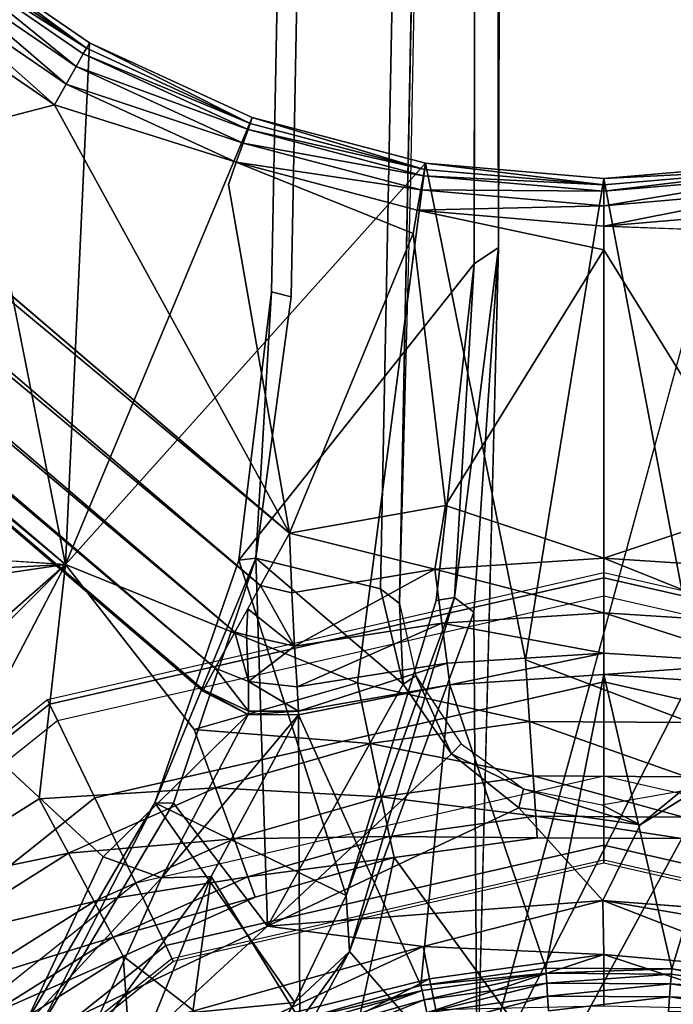
# Model space of a CAD drawing. Units: inches. Extents: x -36 to 36, y -18 to 18.
# Drawn here: x 16.7 to 17.6, y 1.2 to 2.5 of the extents above; entities that cross this region are included whole.
import ezdxf

# ---------------------------------------------------------------- set-up
doc = ezdxf.new("R2010")
doc.units = ezdxf.units.IN
doc.header["$MEASUREMENT"] = 0
for name, color, linetype in [('TABLE-BASE', 6, 'Continuous'), ('TABLE-GROMMET', 6, 'Continuous'), ('TABLE-TOPVEN', 6, 'Continuous')]:
    doc.layers.add(name, color=color, linetype=linetype)

msp = doc.modelspace()

# ---------------------------------------------------------------- linework, layer by layer
at = {"layer": 'TABLE-BASE'}
for points, invisible_edges in [([(17.3752, 11.0977, 0.7188), (17.3752, 11.0977, 0.7188), (17.0684, 2.1513, 1.8296), (17.2273, 10.76, 0.7641)], 11), ([(17.3752, 11.0977, 0.7188), (17.3752, 11.0977, 0.7188), (17.1916, 1.7484, 1.8782), (17.0684, 2.1513, 1.8296)], 13), ([(17.3752, 11.0977, 0.7188), (17.3752, 11.0977, 0.7188), (17.2179, 1.728, 1.8973), (17.1916, 1.7484, 1.8782)], 2), ([(17.4011, 11.1003, 0.737), (17.4011, 11.1003, 0.737), (17.2179, 1.728, 1.8973), (17.3752, 11.0977, 0.7188)], 4), ([(17.3816, 10.9992, 1.8569), (17.3816, 10.9992, 1.8569), (17.3543, 2.2193, 4.1739), (17.645, 2.2202, 4.1741)], 13), ([(17.645, 2.2202, 4.1741), (17.645, 2.2202, 4.1741), (17.6183, 10.9989, 1.857), (17.3816, 10.9992, 1.8569)], 13), ([(17.3209, 2.1965, 4.1428), (17.3209, 2.1965, 4.1428), (17.3364, 10.9274, 1.8354), (17.0409, 2.1583, 1.8538)], 13), ([(17.2082, 10.7616, 0.7924), (17.2082, 10.7616, 0.7924), (17.0409, 2.1583, 1.8538), (17.3364, 10.9274, 1.8354)], 13), ([(17.2273, 10.76, 0.7641), (17.2273, 10.76, 0.7641), (17.0409, 2.1583, 1.8538), (17.2082, 10.7616, 0.7924)], 2), ([(17.0409, 2.1583, 1.8538), (17.0409, 2.1583, 1.8538), (17.2273, 10.76, 0.7641), (17.0684, 2.1513, 1.8296)], 2), ([(16.9462, 1.6069, 27.1321), (16.9462, 1.6069, 27.1321), (16.8086, 1.3783, 26.1471), (12.0566, 5.7849, 27.1405)], 2), ([(16.7568, 1.7818, 27.506), (16.7568, 1.7818, 27.506), (16.5859, 2.6416, 27.506), (15.664, 2.7149, 27.506)], 4), ([(17.066, 1.8251, 27.326), (17.066, 1.8251, 27.326), (16.7413, 2.4162, 27.326), (16.9815, 2.3061, 27.326)], 4), ([(16.9815, 2.3061, 27.326), (16.9815, 2.3061, 27.326), (16.7413, 2.4162, 27.326), (16.9924, 2.3368, 27.3321)], 2), ([(16.9815, 2.3061, 27.326), (16.9815, 2.3061, 27.326), (16.9924, 2.3368, 27.3321), (17.2368, 2.2387, 27.326)], 9), ([(17.3918, 1.6504, 27.506), (17.3918, 1.6504, 27.506), (17.2536, 2.3355, 27.506), (17.1597, 1.6185, 27.506)], 9), ([(17.5, 2.3143, 27.506), (17.5, 2.3143, 27.506), (17.3918, 1.6504, 27.506), (17.6262, 1.6491, 27.506)], 4), ([(17.066, 1.8251, 27.326), (17.066, 1.8251, 27.326), (16.9815, 2.3061, 27.326), (17.2368, 2.2387, 27.326)], 4), ([(17.5, 2.2161, 27.326), (17.5, 2.2161, 27.326), (17.2368, 2.2387, 27.326), (17.2424, 2.2709, 27.3321)], 2), ([(17.5, 2.2161, 27.326), (17.5, 2.2161, 27.326), (17.5, 2.2487, 27.3321), (17.7632, 2.2387, 27.326)], 9), ([(17.2815, 1.8633, 27.326), (17.2815, 1.8633, 27.326), (17.2368, 2.2387, 27.326), (17.5, 2.2161, 27.326)], 4), ([(17.7185, 1.8633, 27.326), (17.7185, 1.8633, 27.326), (17.5, 2.2161, 27.326), (17.7632, 2.2387, 27.326)], 4), ([(17.5, 2.2161, 27.326), (17.5, 2.2161, 27.326), (17.5, 1.876, 27.326), (17.2815, 1.8633, 27.326)], 4), ([(17.3543, 2.2193, 4.1739), (17.3543, 2.2193, 4.1739), (17.325, 1.0455, 4.4843), (17.645, 2.2202, 4.1741)], 9), ([(17.7185, 1.8633, 27.326), (17.7185, 1.8633, 27.326), (17.5, 1.876, 27.326), (17.5, 2.2161, 27.326)], 2), ([(16.9958, 1.7879, 1.9042), (16.9958, 1.7879, 1.9042), (17.2685, 1.732, 4.2538), (17.3209, 2.1965, 4.1428)], 2), ([(16.9958, 1.7879, 1.9042), (16.9958, 1.7879, 1.9042), (17.3209, 2.1965, 4.1428), (17.0409, 2.1583, 1.8538)], 4), ([(17.0193, 1.7907, 1.8713), (17.0193, 1.7907, 1.8713), (17.0684, 2.1513, 1.8296), (17.1916, 1.7484, 1.8782)], 4), ([(17.2815, 1.8633, 27.326), (17.2815, 1.8633, 27.326), (17.5, 1.876, 27.326), (17.5, 1.7905, 27.3109)], 2), ([(17.5, 1.876, 27.326), (17.5, 1.876, 27.326), (17.7185, 1.8633, 27.326), (17.5, 1.7905, 27.3109)], 2), ([(16.7203, 1.4586, 27.506), (16.7203, 1.4586, 27.506), (16.9343, 1.5542, 27.506), (16.7568, 1.7818, 27.506)], 2), ([(17.1443, 1.3252, 4.3771), (17.1443, 1.3252, 4.3771), (17.2685, 1.732, 4.2538), (16.9958, 1.7879, 1.9042)], 4), ([(17.1597, 1.6185, 27.506), (17.1597, 1.6185, 27.506), (17.3974, 1.5651, 27.4909), (17.3918, 1.6504, 27.506)], 9), ([(17.6196, 1.5638, 27.4909), (17.6196, 1.5638, 27.4909), (17.6262, 1.6491, 27.506), (17.3918, 1.6504, 27.506)], 4), ([(17.0089, 1.575, 27.1297), (17.0089, 1.575, 27.1297), (16.8086, 1.3783, 26.1471), (16.9462, 1.6069, 27.1321)], 4), ([(16.9636, 1.4738, 27.4909), (16.9636, 1.4738, 27.4909), (16.9343, 1.5542, 27.506), (16.7203, 1.4586, 27.506)], 4), ([(17.5499, 1.4227, 1.9212), (17.5499, 1.4227, 1.9212), (17.7142, 1.5241, 1.9097), (17.9644, 1.2829, 1.927)], 9), ([(17.4987, 1.3181, 1.927), (17.4987, 1.3181, 1.927), (17.5499, 1.4227, 1.9212), (17.9644, 1.2829, 1.927)], 4), ([(17.2103, 1.3776, 27.2994), (17.2103, 1.3776, 27.2994), (17.4295, 1.0759, 25.4306), (17.4079, 1.4047, 27.2994)], 4), ([(17.6074, 1.4036, 27.2994), (17.6074, 1.4036, 27.2994), (17.4079, 1.4047, 27.2994), (17.4295, 1.0759, 25.4306)], 4), ([(17.2103, 1.3776, 27.2994), (17.2103, 1.3776, 27.2994), (17.0185, 1.3228, 27.2994), (17.1312, 1.0132, 25.4306)], 4), ([(17.0185, 1.3228, 27.2994), (17.0185, 1.3228, 27.2994), (16.8364, 1.2415, 27.2994), (17.1312, 1.0132, 25.4306)], 9), ([(16.6676, 1.1352, 27.2994), (16.6676, 1.1352, 27.2994), (16.8625, 0.8695, 25.4306), (16.8364, 1.2415, 27.2994)], 2), ([(17.2596, 1.1432, 24.787), (17.2596, 1.1432, 24.787), (17.4223, 1.1862, 24.7906), (17.4236, 1.1657, 24.787)], 9), ([(17.4236, 1.1657, 24.787), (17.4236, 1.1657, 24.787), (17.5907, 1.1853, 24.7906), (17.5891, 1.1648, 24.787)], 9)]:
    msp.add_3dface(points, dxfattribs=dict(at, invisible_edges=invisible_edges))
for points in [[(17.2179, 1.728, 1.8973), (17.2179, 1.728, 1.8973), (17.4011, 11.1003, 0.737), (17.2331, 2.3135, 1.8444)], [(17.3543, 2.2193, 4.1739), (17.3543, 2.2193, 4.1739), (17.3816, 10.9992, 1.8569), (17.3665, 10.7814, 1.9053)], [(17.3543, 2.2193, 4.1739), (17.3543, 2.2193, 4.1739), (17.3364, 10.9274, 1.8354), (17.3209, 2.1965, 4.1428)], [(17.3665, 10.7814, 1.9053), (17.3665, 10.7814, 1.9053), (17.3364, 10.9274, 1.8354), (17.3543, 2.2193, 4.1739)], [(17.066, 1.8251, 27.326), (17.066, 1.8251, 27.326), (12.1613, 5.9074, 27.3127), (12.2135, 5.9685, 27.326)], [(12.1613, 5.9074, 27.3127), (12.1613, 5.9074, 27.3127), (17.0259, 1.7527, 27.3125), (12.1146, 5.8528, 27.2743)], [(17.066, 1.8251, 27.326), (17.066, 1.8251, 27.326), (17.0259, 1.7527, 27.3125), (12.1613, 5.9074, 27.3127)], [(16.9905, 1.6883, 27.2736), (16.9905, 1.6883, 27.2736), (12.0784, 5.8104, 27.2148), (12.1146, 5.8528, 27.2743)], [(17.0259, 1.7527, 27.3125), (17.0259, 1.7527, 27.3125), (16.9905, 1.6883, 27.2736), (12.1146, 5.8528, 27.2743)], [(12.0784, 5.8104, 27.2148), (12.0784, 5.8104, 27.2148), (16.9633, 1.6387, 27.2141), (12.0566, 5.7849, 27.1405)], [(16.9633, 1.6387, 27.2141), (16.9633, 1.6387, 27.2141), (12.0784, 5.8104, 27.2148), (16.9905, 1.6883, 27.2736)], [(16.6989, 1.1426, 25.2093), (16.6989, 1.1426, 25.2093), (12.0566, 5.7849, 27.1405), (16.8086, 1.3783, 26.1471)], [(16.9633, 1.6387, 27.2141), (16.9633, 1.6387, 27.2141), (16.9471, 1.609, 27.1405), (12.0566, 5.7849, 27.1405)], [(16.6989, 1.1426, 25.2093), (16.6989, 1.1426, 25.2093), (16.6897, 1.1031, 25.1276), (12.0566, 5.7849, 27.1405)], [(12.0566, 5.7849, 27.1405), (12.0566, 5.7849, 27.1405), (16.9471, 1.609, 27.1405), (16.9462, 1.6069, 27.1321)], [(12.3362, 5.4563, 27.4801), (12.3362, 5.4563, 27.4801), (16.7568, 1.7818, 27.506), (12.3857, 5.5142, 27.506)], [(16.6131, 1.7914, 27.4716), (16.6131, 1.7914, 27.4716), (16.7568, 1.7818, 27.506), (12.3362, 5.4563, 27.4801)], [(16.5805, 2.6349, 27.4081), (16.5805, 2.6349, 27.4081), (16.5859, 2.6416, 27.506), (16.7856, 2.4942, 27.4081)], [(16.7898, 2.5016, 27.506), (16.7898, 2.5016, 27.506), (16.5859, 2.6416, 27.506), (16.7568, 1.7818, 27.506)], [(16.7856, 2.4942, 27.4081), (16.7856, 2.4942, 27.4081), (16.5859, 2.6416, 27.506), (16.7898, 2.5016, 27.506)], [(16.5748, 2.628, 27.3762), (16.5748, 2.628, 27.3762), (16.7713, 2.469, 27.3496), (16.5622, 2.6126, 27.3496)], [(16.5748, 2.628, 27.3762), (16.5748, 2.628, 27.3762), (16.5805, 2.6349, 27.4081), (16.7856, 2.4942, 27.4081)], [(16.7812, 2.4864, 27.3762), (16.7812, 2.4864, 27.3762), (16.7713, 2.469, 27.3496), (16.5748, 2.628, 27.3762)], [(16.7856, 2.4942, 27.4081), (16.7856, 2.4942, 27.4081), (16.7812, 2.4864, 27.3762), (16.5748, 2.628, 27.3762)], [(16.5443, 2.5909, 27.3321), (16.5443, 2.5909, 27.3321), (16.5622, 2.6126, 27.3496), (16.7574, 2.4445, 27.3321)], [(16.7713, 2.469, 27.3496), (16.7713, 2.469, 27.3496), (16.7574, 2.4445, 27.3321), (16.5622, 2.6126, 27.3496)], [(16.7413, 2.4162, 27.326), (16.7413, 2.4162, 27.326), (16.5236, 2.5657, 27.326), (16.5443, 2.5909, 27.3321)], [(16.7413, 2.4162, 27.326), (16.7413, 2.4162, 27.326), (16.5443, 2.5909, 27.3321), (16.7574, 2.4445, 27.3321)], [(16.7413, 2.4162, 27.326), (16.7413, 2.4162, 27.326), (16.4594, 2.3431, 27.326), (16.5236, 2.5657, 27.326)], [(16.7568, 1.7818, 27.506), (16.7568, 1.7818, 27.506), (17.0146, 2.3986, 27.506), (16.7898, 2.5016, 27.506)], [(16.7856, 2.4942, 27.4081), (16.7856, 2.4942, 27.4081), (16.7898, 2.5016, 27.506), (17.0117, 2.3905, 27.4081)], [(17.0117, 2.3905, 27.4081), (17.0117, 2.3905, 27.4081), (16.7898, 2.5016, 27.506), (17.0146, 2.3986, 27.506)], [(16.7812, 2.4864, 27.3762), (16.7812, 2.4864, 27.3762), (16.7856, 2.4942, 27.4081), (17.0117, 2.3905, 27.4081)], [(16.7713, 2.469, 27.3496), (16.7713, 2.469, 27.3496), (16.7812, 2.4864, 27.3762), (17.0087, 2.3821, 27.3762)], [(17.0117, 2.3905, 27.4081), (17.0117, 2.3905, 27.4081), (17.0087, 2.3821, 27.3762), (16.7812, 2.4864, 27.3762)], [(16.7713, 2.469, 27.3496), (16.7713, 2.469, 27.3496), (17.0019, 2.3633, 27.3496), (16.7574, 2.4445, 27.3321)], [(16.7713, 2.469, 27.3496), (16.7713, 2.469, 27.3496), (17.0087, 2.3821, 27.3762), (17.0019, 2.3633, 27.3496)], [(16.7574, 2.4445, 27.3321), (16.7574, 2.4445, 27.3321), (16.9924, 2.3368, 27.3321), (16.7413, 2.4162, 27.326)], [(17.0019, 2.3633, 27.3496), (17.0019, 2.3633, 27.3496), (16.9924, 2.3368, 27.3321), (16.7574, 2.4445, 27.3321)], [(17.066, 1.8251, 27.326), (17.066, 1.8251, 27.326), (16.4594, 2.3431, 27.326), (16.7413, 2.4162, 27.326)], [(16.7568, 1.7818, 27.506), (16.7568, 1.7818, 27.506), (17.2536, 2.3355, 27.506), (17.0146, 2.3986, 27.506)], [(17.0117, 2.3905, 27.4081), (17.0117, 2.3905, 27.4081), (17.0146, 2.3986, 27.506), (17.2522, 2.3271, 27.4081)], [(17.2522, 2.3271, 27.4081), (17.2522, 2.3271, 27.4081), (17.0146, 2.3986, 27.506), (17.2536, 2.3355, 27.506)], [(17.0087, 2.3821, 27.3762), (17.0087, 2.3821, 27.3762), (17.2507, 2.3183, 27.3762), (17.0019, 2.3633, 27.3496)], [(17.0117, 2.3905, 27.4081), (17.0117, 2.3905, 27.4081), (17.2522, 2.3271, 27.4081), (17.0087, 2.3821, 27.3762)], [(17.0087, 2.3821, 27.3762), (17.0087, 2.3821, 27.3762), (17.2522, 2.3271, 27.4081), (17.2507, 2.3183, 27.3762)], [(16.9924, 2.3368, 27.3321), (16.9924, 2.3368, 27.3321), (17.0019, 2.3633, 27.3496), (17.2472, 2.2987, 27.3496)], [(17.0019, 2.3633, 27.3496), (17.0019, 2.3633, 27.3496), (17.2507, 2.3183, 27.3762), (17.2472, 2.2987, 27.3496)], [(17.2536, 2.3355, 27.506), (17.2536, 2.3355, 27.506), (16.7568, 1.7818, 27.506), (17.1597, 1.6185, 27.506)], [(17.2424, 2.2709, 27.3321), (17.2424, 2.2709, 27.3321), (17.2368, 2.2387, 27.326), (16.9924, 2.3368, 27.3321)], [(17.2424, 2.2709, 27.3321), (17.2424, 2.2709, 27.3321), (16.9924, 2.3368, 27.3321), (17.2472, 2.2987, 27.3496)], [(17.5, 2.3057, 27.4081), (17.5, 2.3057, 27.4081), (17.2507, 2.3183, 27.3762), (17.2522, 2.3271, 27.4081)], [(17.2536, 2.3355, 27.506), (17.2536, 2.3355, 27.506), (17.5, 2.3057, 27.4081), (17.2522, 2.3271, 27.4081)], [(17.2536, 2.3355, 27.506), (17.2536, 2.3355, 27.506), (17.5, 2.3143, 27.506), (17.5, 2.3057, 27.4081)], [(17.5, 2.3143, 27.506), (17.5, 2.3143, 27.506), (17.2536, 2.3355, 27.506), (17.3918, 1.6504, 27.506)], [(17.5, 2.3143, 27.506), (17.5, 2.3143, 27.506), (17.7464, 2.3355, 27.506), (17.7478, 2.3271, 27.4081)], [(17.5, 2.3143, 27.506), (17.5, 2.3143, 27.506), (17.6262, 1.6491, 27.506), (17.7464, 2.3355, 27.506)], [(17.5, 2.3143, 27.506), (17.5, 2.3143, 27.506), (17.7478, 2.3271, 27.4081), (17.5, 2.3057, 27.4081)], [(17.5, 2.3057, 27.4081), (17.5, 2.3057, 27.4081), (17.7478, 2.3271, 27.4081), (17.5, 2.2968, 27.3762)], [(17.5, 2.2968, 27.3762), (17.5, 2.2968, 27.3762), (17.7478, 2.3271, 27.4081), (17.7493, 2.3183, 27.3762)], [(17.2472, 2.2987, 27.3496), (17.2472, 2.2987, 27.3496), (17.2507, 2.3183, 27.3762), (17.5, 2.2968, 27.3762)], [(17.2507, 2.3183, 27.3762), (17.2507, 2.3183, 27.3762), (17.5, 2.3057, 27.4081), (17.5, 2.2968, 27.3762)], [(17.7528, 2.2987, 27.3496), (17.7528, 2.2987, 27.3496), (17.5, 2.2769, 27.3496), (17.7493, 2.3183, 27.3762)], [(17.7493, 2.3183, 27.3762), (17.7493, 2.3183, 27.3762), (17.5, 2.2769, 27.3496), (17.5, 2.2968, 27.3762)], [(17.2424, 2.2709, 27.3321), (17.2424, 2.2709, 27.3321), (17.2472, 2.2987, 27.3496), (17.5, 2.2769, 27.3496)], [(17.5, 2.2769, 27.3496), (17.5, 2.2769, 27.3496), (17.2472, 2.2987, 27.3496), (17.5, 2.2968, 27.3762)], [(17.5, 2.2487, 27.3321), (17.5, 2.2487, 27.3321), (17.5, 2.2769, 27.3496), (17.7528, 2.2987, 27.3496)], [(17.5, 2.2487, 27.3321), (17.5, 2.2487, 27.3321), (17.7528, 2.2987, 27.3496), (17.7576, 2.2709, 27.3321)], [(17.2424, 2.2709, 27.3321), (17.2424, 2.2709, 27.3321), (17.5, 2.2769, 27.3496), (17.5, 2.2487, 27.3321)], [(17.5, 2.2161, 27.326), (17.5, 2.2161, 27.326), (17.2424, 2.2709, 27.3321), (17.5, 2.2487, 27.3321)], [(17.7632, 2.2387, 27.326), (17.7632, 2.2387, 27.326), (17.5, 2.2487, 27.3321), (17.7576, 2.2709, 27.3321)], [(17.2368, 2.2387, 27.326), (17.2368, 2.2387, 27.326), (17.2815, 1.8633, 27.326), (17.066, 1.8251, 27.326)], [(17.3543, 2.2193, 4.1739), (17.3543, 2.2193, 4.1739), (17.2936, 1.7362, 4.2951), (17.3205, 1.7158, 4.309)], [(17.3209, 2.1965, 4.1428), (17.3209, 2.1965, 4.1428), (17.2936, 1.7362, 4.2951), (17.3543, 2.2193, 4.1739)], [(17.325, 1.0455, 4.4843), (17.325, 1.0455, 4.4843), (17.3543, 2.2193, 4.1739), (17.3205, 1.7158, 4.309)], [(17.645, 2.2202, 4.1741), (17.645, 2.2202, 4.1741), (17.325, 1.0455, 4.4843), (17.675, 1.7307, 4.3053)], [(17.3209, 2.1965, 4.1428), (17.3209, 2.1965, 4.1428), (17.2685, 1.732, 4.2538), (17.2936, 1.7362, 4.2951)], [(17.0193, 1.7907, 1.8713), (17.0193, 1.7907, 1.8713), (16.9958, 1.7879, 1.9042), (17.0409, 2.1583, 1.8538)], [(17.0193, 1.7907, 1.8713), (17.0193, 1.7907, 1.8713), (17.0409, 2.1583, 1.8538), (17.0684, 2.1513, 1.8296)], [(17.2815, 1.8633, 27.326), (17.2815, 1.8633, 27.326), (17.2665, 1.7752, 27.3109), (17.066, 1.8251, 27.326)], [(17.5, 1.7905, 27.3109), (17.5, 1.7905, 27.3109), (17.2665, 1.7752, 27.3109), (17.2815, 1.8633, 27.326)], [(17.7335, 1.7752, 27.3109), (17.7335, 1.7752, 27.3109), (17.5, 1.7905, 27.3109), (17.7185, 1.8633, 27.326)], [(17.0259, 1.7527, 27.3125), (17.0259, 1.7527, 27.3125), (17.066, 1.8251, 27.326), (17.0692, 1.7425, 27.3125)], [(17.2665, 1.7752, 27.3109), (17.2665, 1.7752, 27.3109), (17.0692, 1.7425, 27.3125), (17.066, 1.8251, 27.326)], [(15.7182, 0.7432, 27.506), (15.7182, 0.7432, 27.506), (16.7568, 1.7818, 27.506), (15.739, 0.8857, 27.4716)], [(15.739, 0.8857, 27.4716), (15.739, 0.8857, 27.4716), (16.7568, 1.7818, 27.506), (16.6143, 1.761, 27.4716)], [(16.7568, 1.7818, 27.506), (16.7568, 1.7818, 27.506), (16.2375, 1.2625, 27.506), (16.522, 1.3338, 27.506)], [(16.7568, 1.7818, 27.506), (16.7568, 1.7818, 27.506), (16.522, 1.3338, 27.506), (16.7203, 1.4586, 27.506)], [(16.6143, 1.761, 27.4716), (16.6143, 1.761, 27.4716), (16.7561, 1.7817, 27.506), (16.6424, 1.776, 27.4825)], [(16.7561, 1.7817, 27.506), (16.7561, 1.7817, 27.506), (16.6846, 1.7865, 27.4887), (16.6424, 1.776, 27.4825)], [(17.1597, 1.6185, 27.506), (17.1597, 1.6185, 27.506), (16.7568, 1.7818, 27.506), (16.9343, 1.5542, 27.506)], [(16.9958, 1.7879, 1.9042), (16.9958, 1.7879, 1.9042), (17.0193, 1.7907, 1.8713), (16.8801, 1.4527, 1.9367)], [(17.0193, 1.7907, 1.8713), (17.0193, 1.7907, 1.8713), (16.9056, 1.4523, 1.9063), (16.8801, 1.4527, 1.9367)], [(16.8801, 1.4527, 1.9367), (16.8801, 1.4527, 1.9367), (17.1443, 1.3252, 4.3771), (16.9958, 1.7879, 1.9042)], [(16.9056, 1.4523, 1.9063), (16.9056, 1.4523, 1.9063), (17.0193, 1.7907, 1.8713), (17.0356, 1.2829, 1.927)], [(17.0193, 1.7907, 1.8713), (17.0193, 1.7907, 1.8713), (17.223, 1.6168, 1.8963), (17.0356, 1.2829, 1.927)], [(17.1916, 1.7484, 1.8782), (17.1916, 1.7484, 1.8782), (17.223, 1.6168, 1.8963), (17.0193, 1.7907, 1.8713)], [(17.5, 1.7153, 27.2675), (17.5, 1.7153, 27.2675), (17.2665, 1.7752, 27.3109), (17.5, 1.7905, 27.3109)], [(17.7237, 1.7007, 27.2675), (17.7237, 1.7007, 27.2675), (17.5, 1.7153, 27.2675), (17.5, 1.7905, 27.3109)], [(17.7335, 1.7752, 27.3109), (17.7335, 1.7752, 27.3109), (17.7237, 1.7007, 27.2675), (17.5, 1.7905, 27.3109)], [(17.2665, 1.7752, 27.3109), (17.2665, 1.7752, 27.3109), (17.0729, 1.6692, 27.2736), (17.0692, 1.7425, 27.3125)], [(17.0729, 1.6692, 27.2736), (17.0729, 1.6692, 27.2736), (17.2665, 1.7752, 27.3109), (17.2763, 1.7007, 27.2675)], [(17.2763, 1.7007, 27.2675), (17.2763, 1.7007, 27.2675), (17.2665, 1.7752, 27.3109), (17.5, 1.7153, 27.2675)], [(17.0729, 1.6692, 27.2736), (17.0729, 1.6692, 27.2736), (17.0082, 1.7205, 27.2931), (17.0259, 1.7527, 27.3125)], [(17.0259, 1.7527, 27.3125), (17.0259, 1.7527, 27.3125), (17.0692, 1.7425, 27.3125), (17.0729, 1.6692, 27.2736)], [(17.1916, 1.7484, 1.8782), (17.1916, 1.7484, 1.8782), (17.2179, 1.728, 1.8973), (17.223, 1.6168, 1.8963)], [(17.1443, 1.3252, 4.3771), (17.1443, 1.3252, 4.3771), (17.1488, 1.2475, 4.4221), (17.2936, 1.7362, 4.2951)], [(17.2685, 1.732, 4.2538), (17.2685, 1.732, 4.2538), (17.1443, 1.3252, 4.3771), (17.2936, 1.7362, 4.2951)], [(17.2936, 1.7362, 4.2951), (17.2936, 1.7362, 4.2951), (17.1488, 1.2475, 4.4221), (17.3205, 1.7158, 4.309)], [(17.2179, 1.728, 1.8973), (17.2179, 1.728, 1.8973), (17.2403, 1.6283, 1.9191), (17.223, 1.6168, 1.8963)], [(17.675, 1.0455, 4.4843), (17.675, 1.0455, 4.4843), (17.675, 1.7307, 4.3053), (17.325, 1.0455, 4.4843)], [(17.0066, 1.6841, 27.2781), (17.0066, 1.6841, 27.2781), (16.9905, 1.6883, 27.2736), (17.0082, 1.7205, 27.2931)], [(17.0082, 1.7205, 27.2931), (17.0082, 1.7205, 27.2931), (17.0729, 1.6692, 27.2736), (17.0066, 1.6841, 27.2781)], [(17.3205, 1.7158, 4.309), (17.3205, 1.7158, 4.309), (17.1488, 1.2475, 4.4221), (17.325, 1.0455, 4.4843)], [(17.5, 1.6595, 27.201), (17.5, 1.6595, 27.201), (17.2763, 1.7007, 27.2675), (17.5, 1.7153, 27.2675)], [(17.7165, 1.6454, 27.201), (17.7165, 1.6454, 27.201), (17.5, 1.6595, 27.201), (17.5, 1.7153, 27.2675)], [(17.7237, 1.7007, 27.2675), (17.7237, 1.7007, 27.2675), (17.7165, 1.6454, 27.201), (17.5, 1.7153, 27.2675)], [(17.2763, 1.7007, 27.2675), (17.2763, 1.7007, 27.2675), (17.0763, 1.6129, 27.2141), (17.0729, 1.6692, 27.2736)], [(17.2835, 1.6454, 27.201), (17.2835, 1.6454, 27.201), (17.0763, 1.6129, 27.2141), (17.2763, 1.7007, 27.2675)], [(17.2763, 1.7007, 27.2675), (17.2763, 1.7007, 27.2675), (17.5, 1.6595, 27.201), (17.2835, 1.6454, 27.201)], [(16.9905, 1.6883, 27.2736), (16.9905, 1.6883, 27.2736), (17.0092, 1.6201, 27.2224), (16.9633, 1.6387, 27.2141)], [(17.0066, 1.6841, 27.2781), (17.0066, 1.6841, 27.2781), (17.0092, 1.6201, 27.2224), (16.9905, 1.6883, 27.2736)], [(17.0092, 1.6201, 27.2224), (17.0092, 1.6201, 27.2224), (17.0066, 1.6841, 27.2781), (17.0729, 1.6692, 27.2736)], [(17.0092, 1.6201, 27.2224), (17.0092, 1.6201, 27.2224), (17.0729, 1.6692, 27.2736), (17.0763, 1.6129, 27.2141)], [(17.5, 1.6595, 27.201), (17.5, 1.6595, 27.201), (17.2874, 1.6159, 27.1194), (17.2835, 1.6454, 27.201)], [(17.2874, 1.6159, 27.1194), (17.2874, 1.6159, 27.1194), (17.5, 1.6595, 27.201), (17.5, 1.6298, 27.1194)], [(17.5, 1.6595, 27.201), (17.5, 1.6595, 27.201), (17.7165, 1.6454, 27.201), (17.5, 1.6298, 27.1194)], [(17.0785, 1.5792, 27.1405), (17.0785, 1.5792, 27.1405), (17.0763, 1.6129, 27.2141), (17.2835, 1.6454, 27.201)], [(17.2835, 1.6454, 27.201), (17.2835, 1.6454, 27.201), (17.2874, 1.6159, 27.1194), (17.0785, 1.5792, 27.1405)], [(17.6196, 1.5638, 27.4909), (17.6196, 1.5638, 27.4909), (17.3918, 1.6504, 27.506), (17.3974, 1.5651, 27.4909)], [(17.7126, 1.6159, 27.1194), (17.7126, 1.6159, 27.1194), (17.5, 1.6298, 27.1194), (17.7165, 1.6454, 27.201)], [(16.9633, 1.6387, 27.2141), (16.9633, 1.6387, 27.2141), (17.0094, 1.5792, 27.1451), (16.9471, 1.609, 27.1405)], [(17.0094, 1.5792, 27.1451), (17.0094, 1.5792, 27.1451), (16.9633, 1.6387, 27.2141), (17.0092, 1.6201, 27.2224)], [(16.9343, 1.5542, 27.506), (16.9343, 1.5542, 27.506), (17.1773, 1.5348, 27.4909), (17.1597, 1.6185, 27.506)], [(17.0092, 1.6201, 27.2224), (17.0092, 1.6201, 27.2224), (17.0785, 1.5792, 27.1405), (17.0094, 1.5792, 27.1451)], [(17.0763, 1.6129, 27.2141), (17.0763, 1.6129, 27.2141), (17.0785, 1.5792, 27.1405), (17.0092, 1.6201, 27.2224)], [(17.1597, 1.6185, 27.506), (17.1597, 1.6185, 27.506), (17.1773, 1.5348, 27.4909), (17.3974, 1.5651, 27.4909)], [(17.223, 1.6168, 1.8963), (17.223, 1.6168, 1.8963), (17.2403, 1.6283, 1.9191), (17.2894, 1.5204, 1.9105)], [(17.2894, 1.5204, 1.9105), (17.2894, 1.5204, 1.9105), (17.2403, 1.6283, 1.9191), (17.303, 1.5344, 1.9331)], [(17.5, 1.6298, 27.1194), (17.5, 1.6298, 27.1194), (17.4197, 1.2247, 24.8366), (17.2874, 1.6159, 27.1194)], [(17.4197, 1.2247, 24.8366), (17.4197, 1.2247, 24.8366), (17.5, 1.6298, 27.1194), (17.5936, 1.2237, 24.8366)], [(17.5, 1.6298, 27.1194), (17.5, 1.6298, 27.1194), (17.7126, 1.6159, 27.1194), (17.5936, 1.2237, 24.8366)], [(17.0089, 1.575, 27.1297), (17.0089, 1.575, 27.1297), (16.9462, 1.6069, 27.1321), (16.9471, 1.609, 27.1405)], [(16.9471, 1.609, 27.1405), (16.9471, 1.609, 27.1405), (17.0094, 1.5792, 27.1451), (17.0089, 1.575, 27.1297)], [(17.2894, 1.5204, 1.9105), (17.2894, 1.5204, 1.9105), (17.0356, 1.2829, 1.927), (17.223, 1.6168, 1.8963)], [(17.0785, 1.5744, 27.1194), (17.0785, 1.5744, 27.1194), (17.2874, 1.6159, 27.1194), (17.2474, 1.201, 24.8366)], [(17.2874, 1.6159, 27.1194), (17.2874, 1.6159, 27.1194), (17.0785, 1.5744, 27.1194), (17.0785, 1.5792, 27.1405)], [(17.4197, 1.2247, 24.8366), (17.4197, 1.2247, 24.8366), (17.2474, 1.201, 24.8366), (17.2874, 1.6159, 27.1194)], [(17.5936, 1.2237, 24.8366), (17.5936, 1.2237, 24.8366), (17.7126, 1.6159, 27.1194), (17.7656, 1.1982, 24.8366)], [(17.0785, 1.5744, 27.1194), (17.0785, 1.5744, 27.1194), (17.0089, 1.575, 27.1297), (17.0785, 1.5792, 27.1405)], [(17.0785, 1.5792, 27.1405), (17.0785, 1.5792, 27.1405), (17.0089, 1.575, 27.1297), (17.0094, 1.5792, 27.1451)], [(16.8891, 1.3496, 26.1683), (16.8891, 1.3496, 26.1683), (16.8086, 1.3783, 26.1471), (17.0089, 1.575, 27.1297)], [(16.8891, 1.3496, 26.1683), (16.8891, 1.3496, 26.1683), (17.0089, 1.575, 27.1297), (17.0785, 1.5744, 27.1194)], [(16.8891, 1.3496, 26.1683), (16.8891, 1.3496, 26.1683), (17.0785, 1.5744, 27.1194), (16.9578, 1.3514, 26.1344)], [(17.0785, 1.5744, 27.1194), (17.0785, 1.5744, 27.1194), (17.0802, 1.1533, 24.8366), (16.9578, 1.3514, 26.1344)], [(17.2474, 1.201, 24.8366), (17.2474, 1.201, 24.8366), (17.0802, 1.1533, 24.8366), (17.0785, 1.5744, 27.1194)], [(17.1773, 1.5348, 27.4909), (17.1773, 1.5348, 27.4909), (17.4023, 1.49, 27.4475), (17.3974, 1.5651, 27.4909)], [(17.6196, 1.5638, 27.4909), (17.6196, 1.5638, 27.4909), (17.3974, 1.5651, 27.4909), (17.6139, 1.4889, 27.4475)], [(17.6139, 1.4889, 27.4475), (17.6139, 1.4889, 27.4475), (17.3974, 1.5651, 27.4909), (17.4023, 1.49, 27.4475)], [(17.1773, 1.5348, 27.4909), (17.1773, 1.5348, 27.4909), (16.9343, 1.5542, 27.506), (16.9636, 1.4738, 27.4909)], [(16.9636, 1.4738, 27.4909), (16.9636, 1.4738, 27.4909), (17.1927, 1.4613, 27.4475), (17.1773, 1.5348, 27.4909)], [(17.1773, 1.5348, 27.4909), (17.1773, 1.5348, 27.4909), (17.1927, 1.4613, 27.4475), (17.4023, 1.49, 27.4475)], [(17.303, 1.5344, 1.9331), (17.303, 1.5344, 1.9331), (17.3891, 1.4721, 1.9329), (17.2894, 1.5204, 1.9105)], [(17.6071, 1.4694, 1.9322), (17.6071, 1.4694, 1.9322), (17.7142, 1.5241, 1.9097), (17.5499, 1.4227, 1.9212)], [(17.0356, 1.2829, 1.927), (17.0356, 1.2829, 1.927), (17.2894, 1.5204, 1.9105), (17.3826, 1.4459, 1.9173)], [(17.3826, 1.4459, 1.9173), (17.3826, 1.4459, 1.9173), (17.2894, 1.5204, 1.9105), (17.3891, 1.4721, 1.9329)], [(17.406, 1.4343, 27.381), (17.406, 1.4343, 27.381), (17.4023, 1.49, 27.4475), (17.1927, 1.4613, 27.4475)], [(17.406, 1.4343, 27.381), (17.406, 1.4343, 27.381), (17.6097, 1.4332, 27.381), (17.4023, 1.49, 27.4475)], [(17.6097, 1.4332, 27.381), (17.6097, 1.4332, 27.381), (17.6139, 1.4889, 27.4475), (17.4023, 1.49, 27.4475)], [(16.7203, 1.4586, 27.506), (16.7203, 1.4586, 27.506), (16.7607, 1.3832, 27.4909), (16.9636, 1.4738, 27.4909)], [(16.7607, 1.3832, 27.4909), (16.7607, 1.3832, 27.4909), (16.9893, 1.4032, 27.4475), (16.9636, 1.4738, 27.4909)], [(17.1927, 1.4613, 27.4475), (17.1927, 1.4613, 27.4475), (16.9636, 1.4738, 27.4909), (16.9893, 1.4032, 27.4475)], [(17.3891, 1.4721, 1.9329), (17.3891, 1.4721, 1.9329), (17.5499, 1.4227, 1.9212), (17.3826, 1.4459, 1.9173)], [(17.5499, 1.4227, 1.9212), (17.5499, 1.4227, 1.9212), (17.3891, 1.4721, 1.9329), (17.497, 1.4499, 1.9368)], [(17.6071, 1.4694, 1.9322), (17.6071, 1.4694, 1.9322), (17.5499, 1.4227, 1.9212), (17.497, 1.4499, 1.9368)], [(16.7607, 1.3832, 27.4909), (16.7607, 1.3832, 27.4909), (16.7203, 1.4586, 27.506), (16.522, 1.3338, 27.506)], [(17.2042, 1.4066, 27.381), (17.2042, 1.4066, 27.381), (17.1927, 1.4613, 27.4475), (16.9893, 1.4032, 27.4475)], [(17.2042, 1.4066, 27.381), (17.2042, 1.4066, 27.381), (17.406, 1.4343, 27.381), (17.1927, 1.4613, 27.4475)], [(16.6971, 1.1404, 1.9581), (16.6971, 1.1404, 1.9581), (17.0734, 1.1775, 4.4076), (16.8801, 1.4527, 1.9367)], [(16.6971, 1.1404, 1.9581), (16.6971, 1.1404, 1.9581), (16.8801, 1.4527, 1.9367), (16.7147, 1.1306, 1.9306)], [(16.9056, 1.4523, 1.9063), (16.9056, 1.4523, 1.9063), (16.7147, 1.1306, 1.9306), (16.8801, 1.4527, 1.9367)], [(16.7147, 1.1306, 1.9306), (16.7147, 1.1306, 1.9306), (16.9056, 1.4523, 1.9063), (17.0356, 1.2829, 1.927)], [(16.8801, 1.4527, 1.9367), (16.8801, 1.4527, 1.9367), (17.0734, 1.1775, 4.4076), (17.1443, 1.3252, 4.3771)], [(17.4987, 1.3181, 1.927), (17.4987, 1.3181, 1.927), (17.0356, 1.2829, 1.927), (17.3826, 1.4459, 1.9173)], [(17.3826, 1.4459, 1.9173), (17.3826, 1.4459, 1.9173), (17.5499, 1.4227, 1.9212), (17.4987, 1.3181, 1.927)], [(17.4079, 1.4047, 27.2994), (17.4079, 1.4047, 27.2994), (17.406, 1.4343, 27.381), (17.2042, 1.4066, 27.381)], [(17.6074, 1.4036, 27.2994), (17.6074, 1.4036, 27.2994), (17.6097, 1.4332, 27.381), (17.406, 1.4343, 27.381)], [(17.4079, 1.4047, 27.2994), (17.4079, 1.4047, 27.2994), (17.6074, 1.4036, 27.2994), (17.406, 1.4343, 27.381)], [(16.7607, 1.3832, 27.4909), (16.7607, 1.3832, 27.4909), (16.7961, 1.3169, 27.4475), (16.9893, 1.4032, 27.4475)], [(16.7961, 1.3169, 27.4475), (16.7961, 1.3169, 27.4475), (17.0084, 1.3507, 27.381), (16.9893, 1.4032, 27.4475)], [(16.9893, 1.4032, 27.4475), (16.9893, 1.4032, 27.4475), (17.0084, 1.3507, 27.381), (17.2042, 1.4066, 27.381)], [(17.2103, 1.3776, 27.2994), (17.2103, 1.3776, 27.2994), (17.2042, 1.4066, 27.381), (17.0084, 1.3507, 27.381)], [(17.2103, 1.3776, 27.2994), (17.2103, 1.3776, 27.2994), (17.4079, 1.4047, 27.2994), (17.2042, 1.4066, 27.381)], [(17.6074, 1.4036, 27.2994), (17.6074, 1.4036, 27.2994), (17.4295, 1.0759, 25.4306), (17.7334, 1.0526, 25.4306)], [(16.522, 1.3338, 27.506), (16.522, 1.3338, 27.506), (16.5726, 1.2648, 27.4909), (16.7607, 1.3832, 27.4909)], [(16.5726, 1.2648, 27.4909), (16.5726, 1.2648, 27.4909), (16.7961, 1.3169, 27.4475), (16.7607, 1.3832, 27.4909)], [(16.6989, 1.1426, 25.2093), (16.6989, 1.1426, 25.2093), (16.8086, 1.3783, 26.1471), (16.8891, 1.3496, 26.1683)], [(17.0084, 1.3507, 27.381), (17.0084, 1.3507, 27.381), (17.0185, 1.3228, 27.2994), (17.2103, 1.3776, 27.2994)], [(17.2103, 1.3776, 27.2994), (17.2103, 1.3776, 27.2994), (17.1312, 1.0132, 25.4306), (17.4295, 1.0759, 25.4306)], [(16.6989, 1.1426, 25.2093), (16.6989, 1.1426, 25.2093), (16.8891, 1.3496, 26.1683), (16.78, 1.1086, 25.2097)], [(16.9578, 1.3514, 26.1344), (16.9578, 1.3514, 26.1344), (16.8656, 1.1241, 25.1966), (16.78, 1.1086, 25.2097)], [(16.9578, 1.3514, 26.1344), (16.9578, 1.3514, 26.1344), (16.78, 1.1086, 25.2097), (16.8891, 1.3496, 26.1683)], [(17.0084, 1.3507, 27.381), (17.0084, 1.3507, 27.381), (16.7961, 1.3169, 27.4475), (16.8224, 1.2677, 27.381)], [(17.0185, 1.3228, 27.2994), (17.0185, 1.3228, 27.2994), (17.0084, 1.3507, 27.381), (16.8224, 1.2677, 27.381)], [(16.9578, 1.3514, 26.1344), (16.9578, 1.3514, 26.1344), (16.9215, 1.0824, 24.8366), (16.8656, 1.1241, 25.1966)], [(17.0802, 1.1533, 24.8366), (17.0802, 1.1533, 24.8366), (16.9215, 1.0824, 24.8366), (16.9578, 1.3514, 26.1344)], [(16.8224, 1.2677, 27.381), (16.8224, 1.2677, 27.381), (16.8364, 1.2415, 27.2994), (17.0185, 1.3228, 27.2994)], [(17.4987, 1.3181, 1.927), (17.4987, 1.3181, 1.927), (17.2503, 1.2547, 1.9112), (17.0356, 1.2829, 1.927)], [(17.1488, 1.2475, 4.4221), (17.1488, 1.2475, 4.4221), (17.1443, 1.3252, 4.3771), (17.0734, 1.1775, 4.4076)], [(17.2503, 1.2547, 1.9112), (17.2503, 1.2547, 1.9112), (17.4987, 1.3181, 1.927), (17.5, 1.2437, 1.8809)], [(17.4987, 1.3181, 1.927), (17.4987, 1.3181, 1.927), (17.7463, 1.2219, 1.8844), (17.5, 1.2437, 1.8809)], [(17.7535, 1.2743, 1.9193), (17.7535, 1.2743, 1.9193), (17.7463, 1.2219, 1.8844), (17.4987, 1.3181, 1.927)], [(17.4987, 1.3181, 1.927), (17.4987, 1.3181, 1.927), (17.9644, 1.2829, 1.927), (17.7535, 1.2743, 1.9193)], [(16.7961, 1.3169, 27.4475), (16.7961, 1.3169, 27.4475), (16.5726, 1.2648, 27.4909), (16.617, 1.2042, 27.4475)], [(16.8224, 1.2677, 27.381), (16.8224, 1.2677, 27.381), (16.7961, 1.3169, 27.4475), (16.617, 1.2042, 27.4475)], [(16.7147, 1.1306, 1.9306), (16.7147, 1.1306, 1.9306), (17.0356, 1.2829, 1.927), (16.8981, 1.1558, 1.9182)], [(17.0356, 1.2829, 1.927), (17.0356, 1.2829, 1.927), (17.2503, 1.2547, 1.9112), (16.8981, 1.1558, 1.9182)], [(16.8224, 1.2677, 27.381), (16.8224, 1.2677, 27.381), (16.617, 1.2042, 27.4475), (16.65, 1.1592, 27.381)], [(16.8364, 1.2415, 27.2994), (16.8364, 1.2415, 27.2994), (16.8224, 1.2677, 27.381), (16.65, 1.1592, 27.381)], [(17.2503, 1.2547, 1.9112), (17.2503, 1.2547, 1.9112), (17.0317, 1.1533, 1.8828), (16.8981, 1.1558, 1.9182)], [(17.2594, 1.2098, 1.8634), (17.2594, 1.2098, 1.8634), (17.0317, 1.1533, 1.8828), (17.2503, 1.2547, 1.9112)], [(17.2594, 1.2098, 1.8634), (17.2594, 1.2098, 1.8634), (17.2503, 1.2547, 1.9112), (17.5, 1.2437, 1.8809)], [(16.8364, 1.2415, 27.2994), (16.8364, 1.2415, 27.2994), (16.65, 1.1592, 27.381), (16.6676, 1.1352, 27.2994)], [(16.8364, 1.2415, 27.2994), (16.8364, 1.2415, 27.2994), (16.8625, 0.8695, 25.4306), (17.1312, 1.0132, 25.4306)], [(17.1488, 1.2475, 4.4221), (17.1488, 1.2475, 4.4221), (17.0734, 1.1775, 4.4076), (16.9178, 0.9247, 4.4587)], [(16.9178, 0.9247, 4.4587), (16.9178, 0.9247, 4.4587), (16.9687, 0.9172, 4.486), (17.1488, 1.2475, 4.4221)], [(17.325, 1.0455, 4.4843), (17.325, 1.0455, 4.4843), (17.1488, 1.2475, 4.4221), (16.9687, 0.9172, 4.486)], [(17.5, 1.2437, 1.8809), (17.5, 1.2437, 1.8809), (17.2678, 1.1671, 1.7392), (17.2594, 1.2098, 1.8634)], [(17.5, 1.2437, 1.8809), (17.5, 1.2437, 1.8809), (17.5, 1.1722, 1.7119), (17.2678, 1.1671, 1.7392)], [(17.5, 1.2437, 1.8809), (17.5, 1.2437, 1.8809), (17.7322, 1.1671, 1.7392), (17.5, 1.1722, 1.7119)], [(17.5, 1.2437, 1.8809), (17.5, 1.2437, 1.8809), (17.7463, 1.2219, 1.8844), (17.7322, 1.1671, 1.7392)], [(17.2474, 1.201, 24.8366), (17.2474, 1.201, 24.8366), (17.4197, 1.2247, 24.8366), (17.4202, 1.2176, 24.817)], [(17.5936, 1.2237, 24.8366), (17.5936, 1.2237, 24.8366), (17.4202, 1.2176, 24.817), (17.4197, 1.2247, 24.8366)], [(17.5936, 1.2237, 24.8366), (17.5936, 1.2237, 24.8366), (17.5931, 1.2166, 24.817), (17.4202, 1.2176, 24.817)], [(17.5936, 1.2237, 24.8366), (17.5936, 1.2237, 24.8366), (17.7641, 1.1913, 24.817), (17.5931, 1.2166, 24.817)], [(17.7656, 1.1982, 24.8366), (17.7656, 1.1982, 24.8366), (17.7641, 1.1913, 24.817), (17.5936, 1.2237, 24.8366)], [(17.0317, 1.1533, 1.8828), (17.0317, 1.1533, 1.8828), (17.2594, 1.2098, 1.8634), (17.0446, 1.0994, 1.7392)], [(17.2594, 1.2098, 1.8634), (17.2594, 1.2098, 1.8634), (17.2678, 1.1671, 1.7392), (17.0446, 1.0994, 1.7392)], [(17.2489, 1.1941, 24.817), (17.2489, 1.1941, 24.817), (17.2474, 1.201, 24.8366), (17.4202, 1.2176, 24.817)], [(17.4202, 1.2176, 24.817), (17.4202, 1.2176, 24.817), (17.2517, 1.181, 24.801), (17.2489, 1.1941, 24.817)], [(17.2517, 1.181, 24.801), (17.2517, 1.181, 24.801), (17.4202, 1.2176, 24.817), (17.4211, 1.2042, 24.801)], [(17.4202, 1.2176, 24.817), (17.4202, 1.2176, 24.817), (17.5931, 1.2166, 24.817), (17.4211, 1.2042, 24.801)], [(17.5931, 1.2166, 24.817), (17.5931, 1.2166, 24.817), (17.5921, 1.2033, 24.801), (17.4211, 1.2042, 24.801)], [(17.5931, 1.2166, 24.817), (17.5931, 1.2166, 24.817), (17.7641, 1.1913, 24.817), (17.5921, 1.2033, 24.801)], [(17.0802, 1.1533, 24.8366), (17.0802, 1.1533, 24.8366), (17.2474, 1.201, 24.8366), (17.2489, 1.1941, 24.817)], [(17.4211, 1.2042, 24.801), (17.4211, 1.2042, 24.801), (17.2554, 1.1633, 24.7906), (17.2517, 1.181, 24.801)], [(17.2554, 1.1633, 24.7906), (17.2554, 1.1633, 24.7906), (17.4211, 1.2042, 24.801), (17.4223, 1.1862, 24.7906)], [(17.4223, 1.1862, 24.7906), (17.4223, 1.1862, 24.7906), (17.4211, 1.2042, 24.801), (17.5921, 1.2033, 24.801)], [(17.4223, 1.1862, 24.7906), (17.4223, 1.1862, 24.7906), (17.5921, 1.2033, 24.801), (17.5907, 1.1853, 24.7906)], [(17.7612, 1.1782, 24.801), (17.7612, 1.1782, 24.801), (17.5907, 1.1853, 24.7906), (17.5921, 1.2033, 24.801)], [(17.7641, 1.1913, 24.817), (17.7641, 1.1913, 24.817), (17.7612, 1.1782, 24.801), (17.5921, 1.2033, 24.801)], [(17.0827, 1.1466, 24.817), (17.0827, 1.1466, 24.817), (17.0802, 1.1533, 24.8366), (17.2489, 1.1941, 24.817)], [(17.0873, 1.134, 24.801), (17.0873, 1.134, 24.801), (17.0827, 1.1466, 24.817), (17.2489, 1.1941, 24.817)], [(17.2517, 1.181, 24.801), (17.2517, 1.181, 24.801), (17.0873, 1.134, 24.801), (17.2489, 1.1941, 24.817)], [(17.2596, 1.1432, 24.787), (17.2596, 1.1432, 24.787), (17.2554, 1.1633, 24.7906), (17.4223, 1.1862, 24.7906)], [(17.5907, 1.1853, 24.7906), (17.5907, 1.1853, 24.7906), (17.4236, 1.1657, 24.787), (17.4223, 1.1862, 24.7906)], [(17.7573, 1.1606, 24.7906), (17.7573, 1.1606, 24.7906), (17.5891, 1.1648, 24.787), (17.5907, 1.1853, 24.7906)], [(17.7573, 1.1606, 24.7906), (17.7573, 1.1606, 24.7906), (17.5907, 1.1853, 24.7906), (17.7612, 1.1782, 24.801)], [(16.9178, 0.9247, 4.4587), (16.9178, 0.9247, 4.4587), (17.0734, 1.1775, 4.4076), (16.6971, 1.1404, 1.9581)], [(17.0873, 1.134, 24.801), (17.0873, 1.134, 24.801), (17.2517, 1.181, 24.801), (17.0934, 1.1171, 24.7906)], [(17.2517, 1.181, 24.801), (17.2517, 1.181, 24.801), (17.2554, 1.1633, 24.7906), (17.0934, 1.1171, 24.7906)]]:
    msp.add_3dface(points, dxfattribs=at)
at = {"layer": 'TABLE-GROMMET'}
for points in [[(17.5, 1.7636, 28.8904), (17.5, 1.7705, 28.851), (16.7318, 1.5952, 28.851), (16.7348, 1.5889, 28.8904)], [(18.2652, 1.5889, 28.8904), (18.2682, 1.5952, 28.851), (17.5, 1.7705, 28.851), (17.5, 1.7636, 28.8904)], [(17.5, 1.7386, 28.9293), (17.5, 1.7636, 28.8904), (16.7348, 1.5889, 28.8904), (16.7457, 1.5664, 28.9293)], [(18.2543, 1.5664, 28.9293), (18.2652, 1.5889, 28.8904), (17.5, 1.7636, 28.8904), (17.5, 1.7386, 28.9293)], [(17.5, 1.62, 28.9871), (16.7971, 1.4596, 28.9871), (16.7457, 1.5664, 28.9293), (17.5, 1.7386, 28.9293)], [(18.2029, 1.4596, 28.9871), (17.5, 1.62, 28.9871), (17.5, 1.7386, 28.9293), (18.2543, 1.5664, 28.9293)], [(17.5, 1.4895, 29.007), (16.8537, 1.342, 29.007), (16.7971, 1.4596, 28.9871), (17.5, 1.62, 28.9871)], [(18.1463, 1.342, 29.007), (17.5, 1.4895, 29.007), (17.5, 1.62, 28.9871), (18.2029, 1.4596, 28.9871)], [(16.7348, 1.5889, 28.8904), (16.7318, 1.5952, 28.851), (16.1158, 1.1039, 28.851), (16.1212, 1.0996, 28.8904)], [(16.7457, 1.5664, 28.9293), (16.7348, 1.5889, 28.8904), (16.1212, 1.0996, 28.8904), (16.1407, 1.084, 28.9293)], [(16.7971, 1.4596, 28.9871), (16.2334, 1.01, 28.9871), (16.1407, 1.084, 28.9293), (16.7457, 1.5664, 28.9293)], [(17.5, 1.3943, 29.007), (17.5, 1.4895, 29.007), (16.8537, 1.342, 29.007), (16.895, 1.2562, 29.007)], [(18.105, 1.2562, 29.007), (18.1463, 1.342, 29.007), (17.5, 1.4895, 29.007), (17.5, 1.3943, 29.007)], [(16.8537, 1.342, 29.007), (16.3354, 0.9287, 29.007), (16.2334, 1.01, 28.9871), (16.7971, 1.4596, 28.9871)], [(16.895, 1.2562, 29.007), (16.9037, 1.2382, 28.9877), (17.5, 1.3743, 28.9877), (17.5, 1.3943, 29.007)], [(17.5, 1.3943, 29.007), (17.5, 1.3743, 28.9877), (18.0963, 1.2382, 28.9877), (18.105, 1.2562, 29.007)], [(17.5, 1.3743, 28.9877), (17.5, 1.3696, 28.851), (16.9058, 1.2339, 28.851), (16.9037, 1.2382, 28.9877)], [(18.0963, 1.2382, 28.9877), (18.0942, 1.2339, 28.851), (17.5, 1.3696, 28.851), (17.5, 1.3743, 28.9877)], [(16.895, 1.2562, 29.007), (16.8537, 1.342, 29.007), (16.3354, 0.9287, 29.007), (16.4099, 0.8693, 29.007)], [(16.4099, 0.8693, 29.007), (16.4255, 0.8569, 28.9877), (16.9037, 1.2382, 28.9877), (16.895, 1.2562, 29.007)], [(16.9037, 1.2382, 28.9877), (16.9058, 1.2339, 28.851), (16.4292, 0.8539, 28.851), (16.4255, 0.8569, 28.9877)]]:
    msp.add_3dface(points, dxfattribs=at)
for points, invisible_edges in [([(16.9058, 1.2339, 28.851), (16.9058, -1.2339, 28.851), (17.5, -1.3696, 28.851), (17.5, 1.3696, 28.851)], 5), ([(17.5, -1.3696, 28.851), (18.0942, -1.2339, 28.851), (18.0942, 1.2339, 28.851), (17.5, 1.3696, 28.851)], 10), ([(16.9058, 1.2339, 28.851), (16.4292, 0.8539, 28.851), (16.4292, -0.8539, 28.851), (16.9058, -1.2339, 28.851)], 10)]:
    msp.add_3dface(points, dxfattribs=dict(at, invisible_edges=invisible_edges))
at = {"layer": 'TABLE-TOPVEN'}
for points, invisible_edges in [([(-34.563, 18, 27.686), (34.563, 18, 27.686), (34.563, -18, 27.686), (-34.563, -18, 27.686)], 10), ([(-34.563, 18, 28.851), (-34.563, -18, 28.851), (34.563, -18, 28.851), (34.563, 18, 28.851)], 5)]:
    msp.add_3dface(points, dxfattribs=dict(at, invisible_edges=invisible_edges))

doc.saveas('drawing.dxf')
